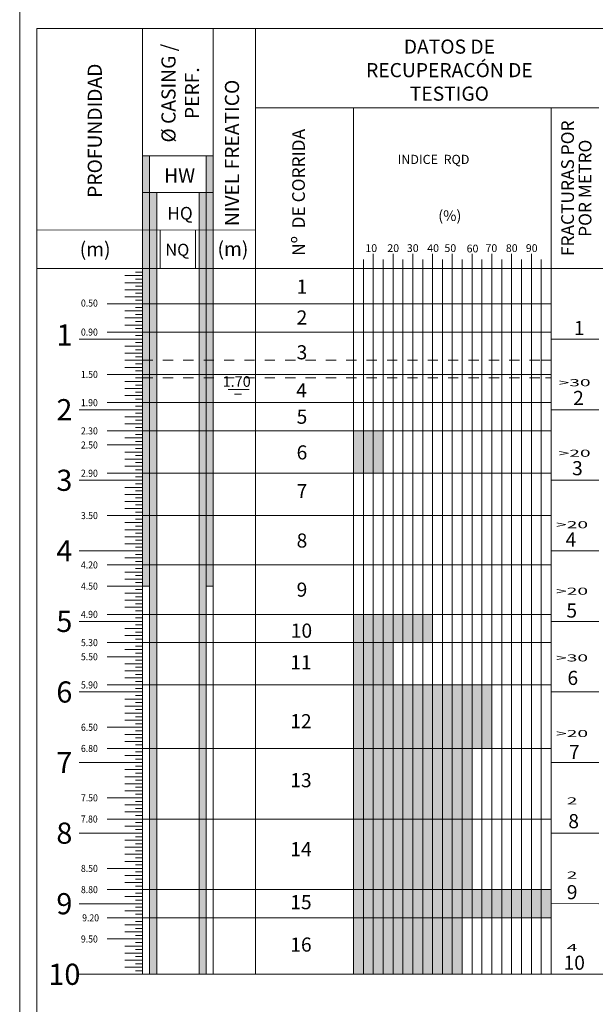
# Model space of a CAD drawing. Units: millimetres. Extents: x 106 to 756, y -130 to 1701.
# Drawn here: x 719 to 725, y 1675 to 1685 of the extents above; entities that cross this region are included whole.
import ezdxf
from ezdxf.enums import TextEntityAlignment as Align

# ---------------------------------------------------------------- set-up
doc = ezdxf.new("R2010")
doc.units = ezdxf.units.MM
doc.linetypes.add('CENTER2', pattern=[1.125, 0.75, -0.125, 0.125, -0.125])
doc.linetypes.add('HIDDEN2', pattern=[4.7625, 3.175, -1.5875])
for name, color, linetype, lineweight in [('arena gris', 253, 'Continuous', 0), ('Corridas', 254, 'Continuous', 0), ('discontinua', 36, 'HIDDEN2', 0), ('Estructura', 52, 'Continuous', 0), ('HW', 20, 'Continuous', 0), ('Lineas Principales', 7, 'Continuous', 0), ('Lineas Secundarias', 251, 'Continuous', 0), ('Nivel Freatico', 5, 'Continuous', 0), ('Profundidad', 7, 'Continuous', 0), ('TEX-PERF', 7, 'CENTER2', 0), ('Texto NF', 5, 'Continuous', 0), ('Texto Profundidad', 7, 'Continuous', 0), ('Texto Rotulado 2', 7, 'Continuous', 0), ('Texto Rotulado 3', 152, 'Continuous', 0), ('Texto Rotulado 4', 7, 'Continuous', 0)]:
    doc.layers.add(name, color=color, linetype=linetype, lineweight=lineweight)
doc.styles.get("Standard").update_dxf_attribs({"font": 'romans.shx'})

msp = doc.modelspace()

# ---------------------------------------------------------------- hatches: boundary and pattern name
at = {"layer": 'arena gris'}
h = msp.add_hatch(color=6, dxfattribs=at)
h.set_gradient(color1=(255, 0, 255), color2=(255, 41, 255), one_color=1, tint=0.58, name='CYLINDER')
h.paths.add_polyline_path([(722.24, 1680.8216), (722.1429, 1680.8216), (722.1429, 1680.4058), (722.24, 1680.4058)])
h.paths.add_polyline_path([(722.337, 1680.8216), (722.24, 1680.8216), (722.24, 1680.4058), (722.337, 1680.4058)])
h.paths.add_polyline_path([(722.434, 1680.8216), (722.337, 1680.8216), (722.337, 1680.4058), (722.434, 1680.4058)])
h = msp.add_hatch(color=6, dxfattribs=at)
h.set_gradient(color1=(255, 0, 255), color2=(255, 41, 255), one_color=1, tint=0.58, name='CYLINDER')
h.paths.add_polyline_path([(722.24, 1679.0196), (722.1429, 1679.0196), (722.1429, 1678.7424), (722.24, 1678.7424)])
h.paths.add_polyline_path([(722.337, 1679.0196), (722.24, 1679.0196), (722.24, 1678.7424), (722.337, 1678.7424)])
h.paths.add_polyline_path([(722.434, 1679.0196), (722.337, 1679.0196), (722.337, 1678.7424), (722.434, 1678.7424)])
h.paths.add_polyline_path([(722.5311, 1679.0196), (722.434, 1679.0196), (722.434, 1678.7424), (722.5311, 1678.7424)])
h.paths.add_polyline_path([(722.6281, 1679.0196), (722.5311, 1679.0196), (722.5311, 1678.7424), (722.6281, 1678.7424)])
h.paths.add_polyline_path([(722.7251, 1679.0196), (722.6281, 1679.0196), (722.6281, 1678.7424), (722.7251, 1678.7424)])
h.paths.add_polyline_path([(722.8221, 1679.0196), (722.7251, 1679.0196), (722.7251, 1678.7424), (722.8221, 1678.7424)])
h.paths.add_polyline_path([(722.9192, 1679.0196), (722.8221, 1679.0196), (722.8221, 1678.7424), (722.9192, 1678.7424)])
h = msp.add_hatch(color=6, dxfattribs=at)
h.set_gradient(color1=(255, 0, 255), color2=(255, 41, 255), one_color=1, tint=0.58, name='CYLINDER')
h.paths.add_polyline_path([(722.24, 1678.7424), (722.1429, 1678.7424), (722.1429, 1678.3265), (722.24, 1678.3265)])
h.paths.add_polyline_path([(722.337, 1678.7424), (722.24, 1678.7424), (722.24, 1678.3265), (722.337, 1678.3265)])
h.paths.add_polyline_path([(722.434, 1678.7424), (722.337, 1678.7424), (722.337, 1678.3265), (722.434, 1678.3265)])
h.paths.add_polyline_path([(722.5311, 1678.7424), (722.434, 1678.7424), (722.434, 1678.3265), (722.5311, 1678.3265)])
h = msp.add_hatch(color=6, dxfattribs=at)
h.set_gradient(color1=(255, 0, 255), color2=(255, 41, 255), one_color=1, tint=0.58, name='CYLINDER')
h.paths.add_polyline_path([(722.24, 1678.3265), (722.1429, 1678.3265), (722.1429, 1677.702), (722.24, 1677.702)])
h.paths.add_polyline_path([(722.337, 1678.3265), (722.24, 1678.3265), (722.24, 1677.702), (722.337, 1677.702)])
h.paths.add_polyline_path([(722.434, 1678.3265), (722.337, 1678.3265), (722.337, 1677.702), (722.434, 1677.702)])
h.paths.add_polyline_path([(722.5311, 1678.3265), (722.434, 1678.3265), (722.434, 1677.702), (722.5311, 1677.702)])
h.paths.add_polyline_path([(722.6281, 1678.3265), (722.5311, 1678.3265), (722.5311, 1677.702), (722.6281, 1677.702)])
h.paths.add_polyline_path([(722.7251, 1678.3265), (722.6281, 1678.3265), (722.6281, 1677.702), (722.7251, 1677.702)])
h.paths.add_polyline_path([(722.8221, 1678.3265), (722.7251, 1678.3265), (722.7251, 1677.702), (722.8221, 1677.702)])
h.paths.add_polyline_path([(722.9192, 1678.3265), (722.8221, 1678.3265), (722.8221, 1677.702), (722.9192, 1677.702)])
h.paths.add_polyline_path([(723.0162, 1678.3265), (722.9192, 1678.3265), (722.9192, 1677.702), (723.0162, 1677.702)])
h.paths.add_polyline_path([(723.1132, 1678.3265), (723.0162, 1678.3265), (723.0162, 1677.702), (723.1132, 1677.702)])
h.paths.add_polyline_path([(723.2103, 1678.3265), (723.1132, 1678.3265), (723.1132, 1677.702), (723.2103, 1677.702)])
h.paths.add_polyline_path([(723.3073, 1678.3265), (723.2103, 1678.3265), (723.2103, 1677.702), (723.3073, 1677.702)])
h.paths.add_polyline_path([(723.4043, 1678.3265), (723.3073, 1678.3265), (723.3073, 1677.702), (723.4043, 1677.702)])
h.paths.add_polyline_path([(723.5014, 1678.3265), (723.4043, 1678.3265), (723.4043, 1677.702), (723.5014, 1677.702)])
h = msp.add_hatch(color=6, dxfattribs=at)
h.set_gradient(color1=(255, 0, 255), color2=(255, 41, 255), one_color=1, tint=0.58, name='CYLINDER')
h.paths.add_polyline_path([(723.3073, 1677.702), (723.2103, 1677.702), (723.2103, 1677.0089), (723.3073, 1677.0089)])
h.paths.add_polyline_path([(723.3073, 1677.0089), (723.2103, 1677.0089), (723.2103, 1676.3166), (723.3073, 1676.3166)])
h.paths.add_polyline_path([(723.2103, 1677.0089), (723.1132, 1677.0089), (723.1132, 1676.3166), (723.2103, 1676.3166)])
h.paths.add_polyline_path([(723.1132, 1677.0089), (723.0162, 1677.0089), (723.0162, 1676.3166), (723.1132, 1676.3166)])
h.paths.add_polyline_path([(723.1132, 1677.702), (723.0162, 1677.702), (723.0162, 1677.0089), (723.1132, 1677.0089)])
h.paths.add_polyline_path([(723.2103, 1677.702), (723.1132, 1677.702), (723.1132, 1677.0089), (723.2103, 1677.0089)])
h.paths.add_polyline_path([(723.0162, 1677.702), (722.9192, 1677.702), (722.9192, 1677.0089), (723.0162, 1677.0089)])
h.paths.add_polyline_path([(723.0162, 1677.0089), (722.9192, 1677.0089), (722.9192, 1676.3166), (723.0162, 1676.3166)])
h.paths.add_polyline_path([(722.9192, 1677.0089), (722.8221, 1677.0089), (722.8221, 1676.3166), (722.9192, 1676.3166)])
h.paths.add_polyline_path([(722.9192, 1677.702), (722.8221, 1677.702), (722.8221, 1677.0089), (722.9192, 1677.0089)])
h.paths.add_polyline_path([(722.8221, 1677.702), (722.7251, 1677.702), (722.7251, 1677.0089), (722.8221, 1677.0089)])
h.paths.add_polyline_path([(722.8221, 1677.0089), (722.7251, 1677.0089), (722.7251, 1676.3166), (722.8221, 1676.3166)])
h.paths.add_polyline_path([(722.7251, 1677.0089), (722.6281, 1677.0089), (722.6281, 1676.3166), (722.7251, 1676.3166)])
h.paths.add_polyline_path([(722.7251, 1677.702), (722.6281, 1677.702), (722.6281, 1677.0089), (722.7251, 1677.0089)])
h.paths.add_polyline_path([(722.6281, 1677.702), (722.5311, 1677.702), (722.5311, 1677.0089), (722.6281, 1677.0089)])
h.paths.add_polyline_path([(722.6281, 1677.0089), (722.5311, 1677.0089), (722.5311, 1676.3166), (722.6281, 1676.3166)])
h.paths.add_polyline_path([(722.5311, 1677.0089), (722.434, 1677.0089), (722.434, 1676.3166), (722.5311, 1676.3166)])
h.paths.add_polyline_path([(722.5311, 1677.702), (722.434, 1677.702), (722.434, 1677.0089), (722.5311, 1677.0089)])
h.paths.add_polyline_path([(722.434, 1677.702), (722.337, 1677.702), (722.337, 1677.0089), (722.434, 1677.0089)])
h.paths.add_polyline_path([(722.434, 1677.0089), (722.337, 1677.0089), (722.337, 1676.3166), (722.434, 1676.3166)])
h.paths.add_polyline_path([(722.337, 1677.0089), (722.24, 1677.0089), (722.24, 1676.3166), (722.337, 1676.3166)])
h.paths.add_polyline_path([(722.337, 1677.702), (722.24, 1677.702), (722.24, 1677.0089), (722.337, 1677.0089)])
h.paths.add_polyline_path([(722.24, 1677.702), (722.1429, 1677.702), (722.1429, 1677.0089), (722.24, 1677.0089)])
h.paths.add_polyline_path([(722.24, 1677.0089), (722.1429, 1677.0089), (722.1429, 1676.3166), (722.24, 1676.3166)])
h = msp.add_hatch(color=6, dxfattribs=at)
h.set_gradient(color1=(255, 0, 255), color2=(255, 41, 255), one_color=1, tint=0.58, name='CYLINDER')
h.paths.add_polyline_path([(722.24, 1676.0397), (722.1429, 1676.0397), (722.1429, 1675.485), (722.24, 1675.485)])
h.paths.add_polyline_path([(722.337, 1676.0397), (722.24, 1676.0397), (722.24, 1675.485), (722.337, 1675.485)])
h.paths.add_polyline_path([(722.434, 1676.0397), (722.337, 1676.0397), (722.337, 1675.485), (722.434, 1675.4849)])
h.paths.add_polyline_path([(722.5311, 1676.0397), (722.434, 1676.0397), (722.434, 1675.4849), (722.5311, 1675.4849)])
h.paths.add_polyline_path([(722.6281, 1676.0397), (722.5311, 1676.0397), (722.5311, 1675.4849), (722.6281, 1675.4849)])
h.paths.add_polyline_path([(722.7251, 1676.0397), (722.6281, 1676.0397), (722.6281, 1675.4849), (722.7251, 1675.4849)])
h.paths.add_polyline_path([(722.8221, 1676.0397), (722.7251, 1676.0397), (722.7251, 1675.4849), (722.8221, 1675.4849)])
h.paths.add_polyline_path([(722.9192, 1676.0397), (722.8221, 1676.0397), (722.8221, 1675.4849), (722.9192, 1675.4849)])
h.paths.add_polyline_path([(723.0162, 1676.0397), (722.9192, 1676.0397), (722.9192, 1675.4849), (723.0162, 1675.4849)])
h.paths.add_polyline_path([(723.1132, 1676.0397), (723.0162, 1676.0397), (723.0162, 1675.4849), (723.1132, 1675.4849)])
h.paths.add_polyline_path([(723.2103, 1676.0397), (723.1132, 1676.0397), (723.1132, 1675.4849), (723.2103, 1675.4849)])
h.paths.add_polyline_path([(722.24, 1676.3166), (722.1429, 1676.3166), (722.1429, 1676.0397), (722.24, 1676.0397)])
h.paths.add_polyline_path([(722.337, 1676.3166), (722.24, 1676.3166), (722.24, 1676.0397), (722.337, 1676.0397)])
h.paths.add_polyline_path([(722.434, 1676.3166), (722.337, 1676.3166), (722.337, 1676.0397), (722.434, 1676.0397)])
h.paths.add_polyline_path([(722.5311, 1676.3166), (722.434, 1676.3166), (722.434, 1676.0397), (722.5311, 1676.0397)])
h.paths.add_polyline_path([(722.6281, 1676.3166), (722.5311, 1676.3166), (722.5311, 1676.0397), (722.6281, 1676.0397)])
h.paths.add_polyline_path([(722.7251, 1676.3166), (722.6281, 1676.3166), (722.6281, 1676.0397), (722.7251, 1676.0397)])
h.paths.add_polyline_path([(722.8221, 1676.3166), (722.7251, 1676.3166), (722.7251, 1676.0397), (722.8221, 1676.0397)])
h.paths.add_polyline_path([(722.9192, 1676.3166), (722.8221, 1676.3166), (722.8221, 1676.0397), (722.9192, 1676.0397)])
h.paths.add_polyline_path([(723.0162, 1676.3166), (722.9192, 1676.3166), (722.9192, 1676.0397), (723.0162, 1676.0397)])
h.paths.add_polyline_path([(723.1132, 1676.3166), (723.0162, 1676.3166), (723.0162, 1676.0397), (723.1132, 1676.0397)])
h.paths.add_polyline_path([(723.2103, 1676.3166), (723.1132, 1676.3166), (723.1132, 1676.0397), (723.2103, 1676.0397)])
h.paths.add_polyline_path([(723.3073, 1676.3166), (723.2103, 1676.3166), (723.2103, 1676.0397), (723.3073, 1676.0397)])
h.paths.add_polyline_path([(723.4043, 1676.3166), (723.3073, 1676.3166), (723.3073, 1676.0397), (723.4043, 1676.0397)])
h.paths.add_polyline_path([(723.5014, 1676.3166), (723.4043, 1676.3166), (723.4043, 1676.0397), (723.5014, 1676.0397)])
h.paths.add_polyline_path([(723.5984, 1676.3166), (723.5014, 1676.3166), (723.5014, 1676.0397), (723.5984, 1676.0397)])
h.paths.add_polyline_path([(723.6954, 1676.3166), (723.5984, 1676.3166), (723.5984, 1676.0397), (723.6954, 1676.0397)])
h.paths.add_polyline_path([(723.7924, 1676.3166), (723.6954, 1676.3166), (723.6954, 1676.0397), (723.7924, 1676.0397)])
h.paths.add_polyline_path([(723.8895, 1676.3166), (723.7924, 1676.3166), (723.7924, 1676.0397), (723.8895, 1676.0397)])
h.paths.add_polyline_path([(723.9865, 1676.3166), (723.8895, 1676.3166), (723.8895, 1676.0397), (723.9865, 1676.0397)])
h.paths.add_polyline_path([(724.0835, 1676.3166), (723.9865, 1676.3166), (723.9865, 1676.0397), (724.0835, 1676.0397)])
at = {"layer": 'HW'}
h = msp.add_hatch(color=200, dxfattribs=at)
h.set_gradient(color1=(191, 0, 255), color2=(196, 20, 255), one_color=1, tint=0.54, name='CYLINDER')
h.paths.add_polyline_path([(720.2105, 1683.1626), (720.1412, 1683.1626), (720.1412, 1675.485), (720.2105, 1675.485)])
h = msp.add_hatch(color=200, dxfattribs=at)
h.set_gradient(color1=(191, 0, 255), color2=(187, 0, 250), one_color=1, tint=0.49, name='CYLINDER')
h.paths.add_polyline_path([(720.6957, 1683.1626), (720.6264, 1683.1626), (720.6264, 1675.485), (720.6957, 1675.485)])
at = {"layer": 'Lineas Principales'}
h = msp.add_hatch(color=230, dxfattribs=at)
h.set_gradient(color1=(255, 63, 0), color2=(245, 61, 0), one_color=1, tint=0.48, name='CURVED')
h.paths.add_polyline_path([(720.1412, 1683.5233), (720.0719, 1683.5233), (720.0719, 1679.2968), (720.1412, 1679.2968)])
h = msp.add_hatch(color=230, dxfattribs=at)
h.set_gradient(color1=(255, 63, 0), color2=(245, 61, 0), one_color=1, tint=0.48, name='CURVED')
h.paths.add_polyline_path([(720.765, 1683.5233), (720.6957, 1683.5233), (720.6957, 1679.2968), (720.765, 1679.2968)])

# ---------------------------------------------------------------- linework, layer by layer
at = {"layer": 'arena gris', "color": 36, "linetype": 'HIDDEN2', "ltscale": 0.02}
for p, q in [((720.0719, 1682.0692), (724.0835, 1682.0692)), ((720.0719, 1681.5147), (724.0835, 1681.5146)), ((720.0719, 1681.3414), (724.0835, 1681.3413))]:
    msp.add_line(p, q, dxfattribs=at)
at = {"layer": 'arena gris'}
msp.add_lwpolyline([(718.8657, 1694.3521), (718.8657, 1666.1371), (738.8157, 1666.1371), (738.8157, 1694.3521)], close=True, dxfattribs=at)
at = {"layer": 'Corridas', "color": 0}
for p, q in [((724.0835, 1678.7424), (720.0719, 1678.7424)), ((724.0835, 1678.3265), (720.0719, 1678.3265)), ((724.0835, 1677.702), (720.0719, 1677.702)), ((724.0835, 1677.0089), (720.0719, 1677.0089)), ((724.0835, 1677.0089), (720.0719, 1677.0089)), ((724.0835, 1676.3166), (720.0719, 1676.3166)), ((724.0835, 1676.3166), (720.0719, 1676.3166)), ((724.0835, 1676.0397), (720.0719, 1676.0396)), ((724.0835, 1676.0397), (720.0719, 1676.0396))]:
    msp.add_line(p, q, dxfattribs=at)
at = {"layer": 'discontinua', "color": 6}
msp.add_line((720.0719, 1682.0692), (724.0835, 1682.0692), dxfattribs=at)
at = {"layer": 'discontinua', "color": 36}
for p, q in [((720.0719, 1682.0691), (720.3303, 1682.0691)), ((723.9883, 1681.5146), (724.0835, 1681.5146)), ((724.0289, 1681.3413), (724.0835, 1681.3413)), ((720.0719, 1678.3265), (724.0835, 1678.3265)), ((720.0719, 1678.3265), (724.0835, 1678.3265))]:
    msp.add_line(p, q, dxfattribs=at)
at = {"layer": 'Estructura'}
msp.add_line((720.6956, 1682.4154), (720.6956, 1682.4157), dxfattribs=at)
at = {"layer": 'HW', "color": 0}
for p, q in [((720.0719, 1682.4156), (719.0323, 1682.4156)), ((724.0835, 1681.7226), (724.5524, 1681.7226)), ((724.0835, 1681.0295), (724.5524, 1681.0295)), ((724.0835, 1680.3364), (724.5524, 1680.3364)), ((724.0835, 1679.6434), (724.5524, 1679.6434)), ((724.0835, 1678.9503), (724.5524, 1678.9503)), ((724.0835, 1678.2572), (724.5524, 1678.2572)), ((724.0835, 1677.5642), (724.5524, 1677.5642)), ((724.0835, 1676.8711), (724.5524, 1676.8711)), ((724.0835, 1676.1792), (724.5524, 1676.178)), ((720.0719, 1675.485), (738.0004, 1675.4849))]:
    msp.add_line(p, q, dxfattribs=at)
at = {"layer": 'HW', "color": 1}
msp.add_line((720.0719, 1681.2028), (720.0719, 1681.1681), dxfattribs=at)
for points in [[(720.1412, 1683.5233), (720.0719, 1683.5233), (720.0719, 1679.2968), (720.1412, 1679.2968), (720.1412, 1683.5233)], [(720.765, 1683.5233), (720.6957, 1683.5233), (720.6957, 1679.2968), (720.765, 1679.2968), (720.765, 1683.5233)], [(720.2105, 1683.1626), (720.1412, 1683.1626), (720.1412, 1675.485), (720.2105, 1675.485), (720.2105, 1683.1626)], [(720.6957, 1683.1626), (720.6264, 1683.1626), (720.6264, 1675.485), (720.6957, 1675.485), (720.6957, 1683.1626)]]:
    msp.add_lwpolyline(points, dxfattribs=at)
at = {"layer": 'HW', "color": 36}
msp.add_lwpolyline([(720.0719, 1682.4157), (720.1412, 1682.4157), (720.1412, 1679.2968), (720.0719, 1679.2968)], close=True, dxfattribs=at)
at = {"layer": 'Lineas Principales'}
for p, q in [((738.6462, 1684.7699), (719.0323, 1684.7723)), ((719.0323, 1684.7723), (719.0323, 1670.6595)), ((720.0719, 1682.4157), (720.0719, 1684.7723)), ((720.765, 1682.4157), (720.765, 1684.7723)), ((721.1808, 1675.485), (721.1808, 1684.7723)), ((722.9135, 1684.7721), (722.9135, 1684.7723)), ((724.161, 1684.7721), (724.161, 1684.7723)), ((724.5525, 1683.9957), (721.1808, 1683.9957)), ((722.1429, 1675.485), (722.1429, 1683.9957)), ((724.0835, 1675.4849), (724.0835, 1683.9957)), ((724.0835, 1675.4849), (724.0835, 1683.9957)), ((724.0835, 1675.4849), (724.0835, 1683.9927)), ((720.765, 1683.5233), (720.0719, 1683.5233)), ((720.765, 1683.1626), (720.0719, 1683.1626)), ((720.1412, 1682.7943), (720.1412, 1683.1626)), ((721.1808, 1682.7939), (719.0323, 1682.7948)), ((720.2452, 1682.4157), (720.2452, 1682.7943)), ((720.5917, 1682.4154), (720.5917, 1682.7941)), ((738.6462, 1682.4157), (720.0719, 1682.4156)), ((720.0719, 1675.485), (720.0719, 1682.4157)), ((720.765, 1675.485), (720.765, 1682.4157)), ((722.1429, 1675.485), (722.1429, 1682.4157)), ((722.1429, 1675.485), (722.1429, 1682.4157))]:
    msp.add_line(p, q, dxfattribs=at)
at = {"layer": 'Lineas Principales', "color": 0}
for p, q in [((724.0835, 1682.0691), (720.2105, 1682.0691)), ((724.0835, 1681.7915), (720.0719, 1681.7915)), ((724.0835, 1681.376), (720.0719, 1681.3761)), ((724.0835, 1681.0987), (720.0719, 1681.0988)), ((724.0835, 1680.8215), (720.0719, 1680.8216)), ((724.0835, 1680.4058), (720.0719, 1680.4058)), ((724.0835, 1679.9899), (720.0719, 1679.9899)), ((724.0835, 1679.5048), (720.0719, 1679.5048)), ((724.0835, 1679.0196), (720.0719, 1679.0196)), ((724.0835, 1678.7424), (720.0719, 1678.7424)), ((724.0835, 1678.3265), (720.0719, 1678.3265)), ((724.0835, 1677.702), (720.0719, 1677.702))]:
    msp.add_line(p, q, dxfattribs=at)
at = {"layer": 'Lineas Secundarias'}
for p, q in [((722.337, 1675.485), (722.337, 1682.559)), ((722.337, 1675.485), (722.337, 1682.559)), ((722.5311, 1675.4849), (722.5311, 1682.559)), ((722.5311, 1675.4849), (722.5311, 1682.559)), ((722.7251, 1675.4849), (722.7251, 1682.559)), ((722.7251, 1675.4849), (722.7251, 1682.559)), ((722.9192, 1675.4849), (722.9192, 1682.559)), ((722.9192, 1675.4849), (722.9192, 1682.559)), ((723.1132, 1675.4849), (723.1132, 1682.559)), ((723.1132, 1675.4849), (723.1132, 1682.559)), ((723.3073, 1675.4849), (723.3073, 1682.559)), ((723.3073, 1675.4849), (723.3073, 1682.559)), ((723.5014, 1675.4849), (723.5014, 1682.559)), ((723.5014, 1675.4849), (723.5014, 1682.559)), ((723.6954, 1675.4849), (723.6954, 1682.559)), ((723.6954, 1675.4849), (723.6954, 1682.559)), ((723.8895, 1675.4849), (723.8895, 1682.559)), ((723.8895, 1675.4849), (723.8895, 1682.559)), ((722.24, 1675.485), (722.24, 1682.5041)), ((722.24, 1675.485), (722.24, 1682.5041)), ((722.434, 1675.4849), (722.434, 1682.5041)), ((722.434, 1675.4849), (722.434, 1682.5041)), ((722.6281, 1675.4849), (722.6281, 1682.5041)), ((722.6281, 1675.4849), (722.6281, 1682.5041)), ((722.8221, 1675.4849), (722.8221, 1682.5041)), ((722.8221, 1675.4849), (722.8221, 1682.5041)), ((723.0162, 1675.4849), (723.0162, 1682.5041)), ((723.0162, 1675.4849), (723.0162, 1682.5041)), ((723.2103, 1675.4849), (723.2103, 1682.5041)), ((723.2103, 1675.4849), (723.2103, 1682.5041)), ((723.4043, 1675.4849), (723.4043, 1682.5041)), ((723.4043, 1675.4849), (723.4043, 1682.5041)), ((723.5984, 1675.4849), (723.5984, 1682.5041)), ((723.5984, 1675.4849), (723.5984, 1682.5041)), ((723.7924, 1675.4849), (723.7924, 1682.5041)), ((723.7924, 1675.4849), (723.7924, 1682.5041)), ((723.9865, 1675.4849), (723.9865, 1682.5041)), ((723.9865, 1675.4849), (723.9865, 1682.5041))]:
    msp.add_line(p, q, dxfattribs=at)
at = {"layer": 'Nivel Freatico'}
for p, q in [((720.7985, 1681.376), (721.145, 1681.376)), ((720.9123, 1681.2283), (721.1202, 1681.2283)), ((720.9736, 1681.1821), (721.0429, 1681.1821))]:
    msp.add_line(p, q, dxfattribs=at)
at = {"layer": 'Profundidad'}
for p, q in [((720.0719, 1682.3464), (719.8986, 1682.3464)), ((720.0719, 1682.381), (720.0026, 1682.381)), ((720.0719, 1682.277), (719.8986, 1682.277)), ((720.0719, 1682.3117), (720.0026, 1682.3117)), ((720.0719, 1682.2424), (720.0026, 1682.2424)), ((720.0719, 1682.2077), (719.8986, 1682.2077)), ((720.0719, 1682.1384), (719.8986, 1682.1384)), ((720.0719, 1682.1731), (720.0026, 1682.1731)), ((720.0719, 1682.0691), (719.7246, 1682.0691)), ((720.0719, 1682.1038), (720.0026, 1682.1038)), ((720.0719, 1682.0345), (720.0026, 1682.0345)), ((720.0719, 1681.9998), (719.8986, 1681.9998)), ((720.0719, 1681.9652), (720.0026, 1681.9652)), ((720.0719, 1681.9305), (719.8986, 1681.9305)), ((720.0719, 1681.8612), (719.8986, 1681.8612)), ((720.0719, 1681.8959), (720.0026, 1681.8959)), ((720.0719, 1681.7919), (719.7246, 1681.7919)), ((720.0719, 1681.8265), (720.0026, 1681.8265)), ((720.0719, 1681.7572), (720.0026, 1681.7572)), ((720.0719, 1681.7226), (719.4481, 1681.7226)), ((720.0719, 1681.6533), (719.8986, 1681.6533)), ((720.0719, 1681.6879), (720.0026, 1681.6879)), ((720.0719, 1681.584), (719.8986, 1681.584)), ((720.0719, 1681.6186), (720.0026, 1681.6186)), ((720.0719, 1681.5147), (719.8986, 1681.5147)), ((720.0719, 1681.5493), (720.0026, 1681.5493)), ((720.0719, 1681.48), (720.0026, 1681.48)), ((720.0719, 1681.3761), (719.7246, 1681.3761)), ((720.0719, 1681.4454), (719.8986, 1681.4454)), ((720.0719, 1681.4107), (720.0026, 1681.4107)), ((720.0719, 1681.3067), (719.8986, 1681.3067)), ((720.0719, 1681.3414), (720.0026, 1681.3414)), ((720.0719, 1681.2721), (720.0026, 1681.2721)), ((720.0719, 1681.2374), (719.8986, 1681.2374)), ((720.0719, 1681.1681), (719.8986, 1681.1681)), ((720.0719, 1681.2028), (720.0026, 1681.2028)), ((720.0719, 1681.0988), (719.7246, 1681.0988)), ((720.0719, 1681.1335), (720.0026, 1681.1335)), ((720.0719, 1681.0295), (719.4481, 1681.0295)), ((720.0719, 1681.0642), (720.0026, 1681.0642)), ((720.0719, 1680.9949), (720.0026, 1680.9949)), ((720.0719, 1680.9602), (719.8986, 1680.9602)), ((720.0719, 1680.8909), (719.8986, 1680.8909)), ((720.0719, 1680.9256), (720.0026, 1680.9256)), ((720.0719, 1680.8216), (719.7246, 1680.8216)), ((720.0719, 1680.8563), (720.0026, 1680.8563)), ((720.0719, 1680.7869), (720.0026, 1680.7869)), ((720.0719, 1680.683), (719.7246, 1680.683)), ((720.0719, 1680.7523), (719.8986, 1680.7523)), ((720.0719, 1680.7176), (720.0026, 1680.7176)), ((720.0719, 1680.6137), (719.8986, 1680.6137)), ((720.0719, 1680.6483), (720.0026, 1680.6483)), ((720.0719, 1680.5444), (719.8986, 1680.5444)), ((720.0719, 1680.579), (720.0026, 1680.579)), ((720.0719, 1680.5097), (720.0026, 1680.5097)), ((720.0719, 1680.4058), (719.7246, 1680.4058)), ((720.0719, 1680.4751), (719.8986, 1680.4751)), ((720.0719, 1680.4404), (720.0026, 1680.4404)), ((720.0719, 1680.3364), (719.4481, 1680.3364)), ((720.0719, 1680.3711), (720.0026, 1680.3711)), ((720.0719, 1680.3018), (720.0026, 1680.3018)), ((720.0719, 1680.2671), (719.8983, 1680.2671)), ((720.0719, 1680.1978), (719.8986, 1680.1978)), ((720.0719, 1680.2325), (720.0026, 1680.2325)), ((720.0719, 1680.1285), (719.8986, 1680.1285)), ((720.0719, 1680.1632), (720.0026, 1680.1632)), ((720.0719, 1680.0592), (719.8986, 1680.0592)), ((720.0719, 1680.0939), (720.0026, 1680.0939)), ((720.0719, 1680.0246), (720.0026, 1680.0246)), ((720.0719, 1679.9899), (719.7246, 1679.9899)), ((720.0719, 1679.9206), (719.8986, 1679.9206)), ((720.0719, 1679.9553), (720.0026, 1679.9553)), ((720.0719, 1679.8513), (719.8986, 1679.8513)), ((720.0719, 1679.886), (720.0026, 1679.886)), ((720.0719, 1679.8166), (720.0026, 1679.8166)), ((720.0719, 1679.782), (719.8986, 1679.782)), ((720.0719, 1679.7127), (719.8986, 1679.7127)), ((720.0719, 1679.7473), (720.0026, 1679.7473)), ((720.0719, 1679.6434), (719.4481, 1679.6434)), ((720.0719, 1679.678), (720.0026, 1679.678)), ((720.0719, 1679.5741), (719.8983, 1679.5741)), ((720.0719, 1679.6087), (720.0026, 1679.6087)), ((720.0719, 1679.5394), (720.0026, 1679.5394)), ((720.0719, 1679.5048), (719.7246, 1679.5048)), ((720.0719, 1679.4355), (719.8986, 1679.4355)), ((720.0719, 1679.4701), (720.0026, 1679.4701)), ((720.0719, 1679.3662), (719.8986, 1679.3662)), ((720.0719, 1679.4008), (720.0026, 1679.4008)), ((720.0719, 1679.3315), (720.0026, 1679.3315)), ((720.0719, 1679.2968), (719.7246, 1679.2968)), ((720.0719, 1679.2622), (720.0026, 1679.2622)), ((720.0719, 1679.2275), (719.8986, 1679.2275)), ((720.0719, 1679.1582), (719.8986, 1679.1582)), ((720.0719, 1679.1929), (720.0026, 1679.1929)), ((720.0719, 1679.0889), (719.8986, 1679.0889)), ((720.0719, 1679.1236), (720.0026, 1679.1236)), ((720.0719, 1679.0543), (720.0026, 1679.0543)), ((720.0719, 1678.9503), (719.4481, 1678.9503)), ((720.0719, 1679.0196), (719.7246, 1679.0196)), ((720.0719, 1678.985), (720.0026, 1678.985)), ((720.0719, 1678.881), (719.8986, 1678.881)), ((720.0719, 1678.9157), (720.0026, 1678.9157)), ((720.0719, 1678.8464), (720.0026, 1678.8464)), ((720.0719, 1678.8117), (719.8986, 1678.8117)), ((720.0719, 1678.777), (720.0026, 1678.777)), ((720.0719, 1678.7424), (719.7246, 1678.7424)), ((720.0719, 1678.6731), (719.8986, 1678.6731)), ((720.0719, 1678.7077), (720.0026, 1678.7077)), ((720.0719, 1678.6038), (719.7233, 1678.6038)), ((720.0719, 1678.6384), (720.0026, 1678.6384)), ((720.0719, 1678.5691), (720.0026, 1678.5691)), ((720.0719, 1678.5345), (719.8986, 1678.5345)), ((720.0719, 1678.4652), (719.8986, 1678.4652)), ((720.0719, 1678.4998), (720.0026, 1678.4998)), ((720.0719, 1678.3959), (719.8986, 1678.3959)), ((720.0719, 1678.4305), (720.0026, 1678.4305)), ((720.0719, 1678.3612), (720.0026, 1678.3612)), ((720.0719, 1678.3265), (719.7233, 1678.3265)), ((720.0719, 1678.2919), (720.0026, 1678.2919)), ((720.0719, 1678.2572), (719.4481, 1678.2572)), ((720.0719, 1678.1879), (719.8986, 1678.1879)), ((720.0719, 1678.2226), (720.0026, 1678.2226)), ((720.0719, 1678.1186), (719.8986, 1678.1186)), ((720.0719, 1678.1533), (720.0026, 1678.1533)), ((720.0719, 1678.084), (720.0026, 1678.084)), ((720.0719, 1678.0493), (719.8986, 1678.0493)), ((720.0719, 1677.98), (719.8986, 1677.98)), ((720.0719, 1678.0147), (720.0026, 1678.0147)), ((720.0719, 1677.9107), (719.7246, 1677.9107)), ((720.0719, 1677.9454), (720.0026, 1677.9454)), ((720.0719, 1677.8761), (720.0026, 1677.8761)), ((720.0719, 1677.8414), (719.8986, 1677.8414)), ((720.0719, 1677.8067), (720.0026, 1677.8067)), ((720.0719, 1677.7028), (719.7246, 1677.7028)), ((720.0719, 1677.7721), (719.8986, 1677.7721)), ((720.0719, 1677.7374), (720.0026, 1677.7374)), ((720.0719, 1677.6335), (719.8986, 1677.6335)), ((720.0719, 1677.6681), (720.0026, 1677.6681)), ((720.0719, 1677.5988), (720.0026, 1677.5988)), ((720.0719, 1677.5642), (719.4481, 1677.5642)), ((720.0719, 1677.4949), (719.8986, 1677.4949)), ((720.0719, 1677.5295), (720.0026, 1677.5295)), ((720.0719, 1677.4256), (719.8986, 1677.4256)), ((720.0719, 1677.4602), (720.0026, 1677.4602)), ((720.0719, 1677.3563), (719.8986, 1677.3563)), ((720.0719, 1677.3909), (720.0026, 1677.3909)), ((720.0719, 1677.3216), (720.0026, 1677.3216)), ((720.0719, 1677.2176), (719.7246, 1677.2176)), ((720.0719, 1677.2869), (719.8986, 1677.2869)), ((720.0719, 1677.2523), (720.0026, 1677.2523)), ((720.0719, 1677.1483), (719.8983, 1677.1483)), ((720.0719, 1677.183), (720.0026, 1677.183)), ((720.0719, 1677.1137), (720.0026, 1677.1137)), ((720.0719, 1677.0097), (719.7246, 1677.0097)), ((720.0719, 1677.079), (719.8986, 1677.079)), ((720.0719, 1677.0444), (720.0026, 1677.0444)), ((720.0719, 1676.9404), (719.8986, 1676.9404)), ((720.0719, 1676.9751), (720.0026, 1676.9751)), ((720.0719, 1676.8711), (719.4481, 1676.8711)), ((720.0719, 1676.9058), (720.0026, 1676.9058)), ((720.0719, 1676.8364), (720.0026, 1676.8364)), ((720.0719, 1676.8018), (719.8986, 1676.8018)), ((720.0719, 1676.7325), (719.8986, 1676.7325)), ((720.0719, 1676.7671), (720.0026, 1676.7671)), ((720.0719, 1676.6632), (719.8986, 1676.6632)), ((720.0719, 1676.6978), (720.0026, 1676.6978)), ((720.0719, 1676.6285), (720.0026, 1676.6285)), ((720.0719, 1676.5246), (719.7246, 1676.5246)), ((720.0719, 1676.5939), (719.8986, 1676.5939)), ((720.0719, 1676.5592), (720.0026, 1676.5592)), ((720.0719, 1676.4553), (719.8986, 1676.4553)), ((720.0719, 1676.4899), (720.0026, 1676.4899)), ((720.0719, 1676.386), (719.8986, 1676.386)), ((720.0719, 1676.4206), (720.0026, 1676.4206)), ((720.0719, 1676.3513), (720.0026, 1676.3513)), ((720.0719, 1676.3166), (719.7246, 1676.3166)), ((720.0719, 1676.2473), (719.8986, 1676.2473)), ((720.0719, 1676.282), (720.0026, 1676.282)), ((720.0719, 1676.178), (719.4481, 1676.178)), ((720.0719, 1676.2127), (720.0026, 1676.2127)), ((720.0719, 1676.1434), (720.0026, 1676.1434)), ((720.0719, 1676.0394), (719.7246, 1676.0394)), ((720.0719, 1676.1087), (719.8986, 1676.1087)), ((720.0719, 1676.0741), (720.0026, 1676.0741)), ((720.0719, 1675.9701), (719.8986, 1675.9701)), ((720.0719, 1676.0048), (720.0026, 1676.0048)), ((720.0719, 1675.9008), (719.8986, 1675.9008)), ((720.0719, 1675.9355), (720.0026, 1675.9355)), ((720.0719, 1675.8662), (720.0026, 1675.8662)), ((720.0719, 1675.8315), (719.7246, 1675.8315)), ((720.0719, 1675.7622), (719.8986, 1675.7622)), ((720.0719, 1675.7968), (720.0026, 1675.7968)), ((720.0719, 1675.6929), (719.8986, 1675.6929)), ((720.0719, 1675.7275), (720.0026, 1675.7275)), ((720.0719, 1675.6582), (720.0026, 1675.6582)), ((720.0719, 1675.6236), (719.8986, 1675.6236)), ((720.0719, 1675.5889), (720.0026, 1675.5889)), ((720.0719, 1675.485), (719.4481, 1675.485)), ((720.0719, 1675.5543), (719.8986, 1675.5543)), ((720.0719, 1675.5196), (720.0026, 1675.5196))]:
    msp.add_line(p, q, dxfattribs=at)

# ---------------------------------------------------------------- texts
at = {"layer": 'TEX-PERF', "width": 0.9}
for s, p in [('0.50', (719.5498, 1682.0767)), ('0.90', (719.5498, 1681.7919)), ('1.50', (719.5498, 1681.3761)), ('1.90', (719.5498, 1681.0988)), ('2.30', (719.5498, 1680.8213)), ('2.50', (719.5498, 1680.683)), ('2.90', (719.5498, 1680.4058)), ('3.50', (719.5498, 1679.9899)), ('4.20', (719.5498, 1679.5048)), ('4.50', (719.5498, 1679.2968)), ('4.90', (719.5498, 1679.0196)), ('5.30', (719.5498, 1678.7424)), ('5.50', (719.5498, 1678.6038)), ('5.90', (719.5498, 1678.3265)), ('6.50', (719.5498, 1677.9107)), ('6.80', (719.5498, 1677.7028)), ('7.50', (719.5498, 1677.2176)), ('7.80', (719.5487, 1677.0097)), ('8.50', (719.5498, 1676.5246)), ('8.80', (719.5498, 1676.3166)), ('9.20', (719.562, 1676.0394)), ('9.50', (719.5498, 1675.8315))]:
    msp.add_text(s, height=0.06931, dxfattribs=at).set_placement(p, align=Align.MIDDLE_CENTER)
at = {"layer": 'TEX-PERF', "color": 0, "width": 2}
for s, height, p in [('>30', 0.06931, (724.3134, 1681.2949)), ('>20', 0.06931, (724.3134, 1680.6018)), ('>20', 0.06931, (724.2886, 1679.9002)), ('>20', 0.06931, (724.2886, 1679.2471)), ('>30', 0.06931, (724.2886, 1678.5919)), ('>20', 0.06931, (724.2886, 1677.8494)), ('2', 0.0693, (724.2886, 1677.1873)), ('2', 0.0693, (724.2886, 1676.4592)), ('4', 0.0693, (724.2886, 1675.7479))]:
    msp.add_text(s, height=height, dxfattribs=at).set_placement(p, align=Align.MIDDLE_CENTER)
at = {"layer": 'Texto NF', "insert": (720.9961, 1681.3585), "char_height": 0.10396, "width": 0.30871, "attachment_point": 2}
msp.add_mtext('{\\fArial Narrow|b0|i0|c0|p34;1.70}', dxfattribs=at)
at = {"layer": 'Texto Profundidad', "char_height": 0.207921, "width": 0.168349, "attachment_point": 2}
for s, insert in [('{\\fArial Narrow|b0|i0|c0|p34;1}', (719.3042, 1681.8679)), ('{\\fArial Narrow|b0|i0|c0|p34;2}', (719.3042, 1681.1335)), ('{\\fArial Narrow|b0|i0|c0|p34;3}', (719.3042, 1680.4404)), ('{\\fArial Narrow|b0|i0|c0|p34;4}', (719.3042, 1679.7473)), ('{\\fArial Narrow|b0|i0|c0|p34;5}', (719.3042, 1679.0543)), ('{\\fArial Narrow|b0|i0|c0|p34;6}', (719.3042, 1678.3612)), ('{\\fArial Narrow|b0|i0|c0|p34;7}', (719.3042, 1677.6681)), ('{\\fArial Narrow|b0|i0|c0|p34;8}', (719.3042, 1676.9751)), ('{\\fArial Narrow|b0|i0|c0|p34;9}', (719.3042, 1676.282)), ('{\\fArial Narrow|b0|i0|c0|p34;10}', (719.3042, 1675.5889))]:
    msp.add_mtext(s, dxfattribs=dict(at, insert=insert))
at = {"layer": 'Texto Rotulado 2', "insert": (722.5762, 1683.4875), "char_height": 0.090099, "width": 1.00756, "attachment_point": 4}
msp.add_mtext('{\\fArial|b0|i0|c0|p34;INDICE  RQD}', dxfattribs=at)
at = {"layer": 'Texto Rotulado 3', "color": 0, "char_height": 0.138614, "width": 1.412129, "attachment_point": 4}
for s, insert in [('{\\fVerdana|b0|i0|c0|p34;1}', (721.5844, 1682.2385)), ('{\\fVerdana|b0|i0|c0|p34;2}', (721.5844, 1681.9355)), ('{\\fVerdana|b0|i0|c0|p34;1}', (724.3066, 1681.8321)), ('{\\fVerdana|b0|i0|c0|p34;3}', (721.5844, 1681.5934)), ('{\\fVerdana|b0|i0|c0|p34;4}', (721.5798, 1681.2191)), ('{\\fVerdana|b0|i0|c0|p34;2}', (724.2995, 1681.145)), ('{\\fVerdana|b0|i0|c0|p34;5}', (721.5844, 1680.9607)), ('{\\fVerdana|b0|i0|c0|p34;6}', (721.5844, 1680.6102)), ('{\\fVerdana|b0|i0|c0|p34;3}', (724.2888, 1680.4554)), ('{\\fVerdana|b0|i0|c0|p34;7}', (721.5844, 1680.2303)), ('{\\fVerdana|b0|i0|c0|p34;8}', (721.5844, 1679.7446)), ('{\\fVerdana|b0|i0|c0|p34;4}', (724.2255, 1679.7546)), ('{\\fVerdana|b0|i0|c0|p34;9}', (721.5844, 1679.2626)), ('{\\fVerdana|b0|i0|c0|p34;5}', (724.233, 1679.0571)), ('{\\fVerdana|b0|i0|c0|p34;10}', (721.527, 1678.86)), ('{\\fVerdana|b0|i0|c0|p34;11}', (721.5222, 1678.5491)), ('{\\fVerdana|b0|i0|c0|p34;6}', (724.2435, 1678.3957)), ('{\\fVerdana|b0|i0|c0|p34;12}', (721.5222, 1677.9704)), ('{\\fVerdana|b0|i0|c0|p34;7}', (724.258, 1677.6674)), ('{\\fVerdana|b0|i0|c0|p34;13}', (721.5222, 1677.3912)), ('{\\fVerdana|b0|i0|c0|p34;8}', (724.2518, 1676.9889)), ('{\\fVerdana|b0|i0|c0|p34;14}', (721.5222, 1676.7141)), ('{\\fVerdana|b0|i0|c0|p34;9}', (724.2369, 1676.2913)), ('{\\fVerdana|b0|i0|c0|p34;15}', (721.5222, 1676.1931)), ('{\\fVerdana|b0|i0|c0|p34;16}', (721.5222, 1675.7767)), ('{\\fVerdana|b0|i0|c0|p34;10}', (724.2051, 1675.5985))]:
    msp.add_mtext(s, dxfattribs=dict(at, insert=insert))
at = {"layer": 'Texto Rotulado 4', "attachment_point": 5}
for s, insert, char_height, width in [('{\\fArial Narrow|b0|i0|c0|p34;DATOS DE RECUPERACÓN DE TESTIGO}', (723.0844, 1684.3645), 0.138614, 1.869661), ('{\\fArial Narrow|b0|i0|c0|p34;HW}', (720.4359, 1683.3294), 0.138614, 0.693069), ('{\\fArial Narrow|b0|i0|c0|p34;HQ}', (720.4394, 1682.9585), 0.124752, 0.554455), ('{\\fArial Narrow|b0|i0|c0|p34; (%)}', (723.0727, 1682.9353), 0.10396, 1.386139), ('{\\fArial Narrow|b0|i0|c0|p34;(m)}', (719.6063, 1682.6062), 0.138614, 0.623762), ('{\\fArial Narrow|b0|i0|c0|p34;NQ}', (720.4132, 1682.6001), 0.117822, 0.346535), ('{\\fArial Narrow|b0|i0|c0|p34;(m)}', (720.9593, 1682.6092), 0.138614, 0.346535), ('{\\fArial Narrow|b0|i0|c0|p34;10}', (722.3172, 1682.6165), 0.076238, 0.277228), ('{\\fArial Narrow|b0|i0|c0|p34;20}', (722.5329, 1682.6165), 0.076238, 0.277228), ('{\\fArial Narrow|b0|i0|c0|p34;30}', (722.7249, 1682.6165), 0.076238, 0.277228), ('{\\fArial Narrow|b0|i0|c0|p34;40}', (722.9248, 1682.6165), 0.076238, 0.277228), ('{\\fArial Narrow|b0|i0|c0|p34;50}', (723.0934, 1682.6165), 0.076238, 0.277228), ('{\\fArial Narrow|b0|i0|c0|p34;60}', (723.3117, 1682.6122), 0.076238, 0.277228), ('{\\fArial Narrow|b0|i0|c0|p34;70}', (723.4966, 1682.6165), 0.076238, 0.277228), ('{\\fArial Narrow|b0|i0|c0|p34;80}', (723.6965, 1682.6165), 0.076238, 0.277228), ('{\\fArial Narrow|b0|i0|c0|p34;90}', (723.8925, 1682.6165), 0.076238, 0.277228)]:
    msp.add_mtext(s, dxfattribs=dict(at, insert=insert, char_height=char_height, width=width))
at = {"layer": 'Texto Rotulado 4', "attachment_point": 5, "rotation": 90}
for s, insert, char_height, width in [('{\\fArial Narrow|b0|i0|c0|p34;Ø CASING / PERF.}', (720.442, 1684.1381), 0.138614, 1.243706), ('{\\fArial Narrow|b0|i0|c0|p34;PROFUNDIDAD}', (719.6028, 1683.7695), 0.138614, 1.940594), ('{\\fArial Narrow|b0|i0|c0|p34;NIVEL FREATICO}', (720.9499, 1683.5514), 0.138614, 1.940594), ('{\\fArial Narrow|b0|i0|c0|p34;Nº  DE CORRIDA}', (721.6034, 1683.1641), 0.124752, 1.940594), ('{\\fArial Narrow|b0|i0|c0|p34;FRACTURAS POR}', (724.2446, 1683.2042), 0.124752, 1.940594), ('{\\fArial Narrow|b0|i0|c0|p34;POR METRO}', (724.417, 1683.2042), 0.124752, 1.940594)]:
    msp.add_mtext(s, dxfattribs=dict(at, insert=insert, char_height=char_height, width=width))

doc.saveas('drawing.dxf')
